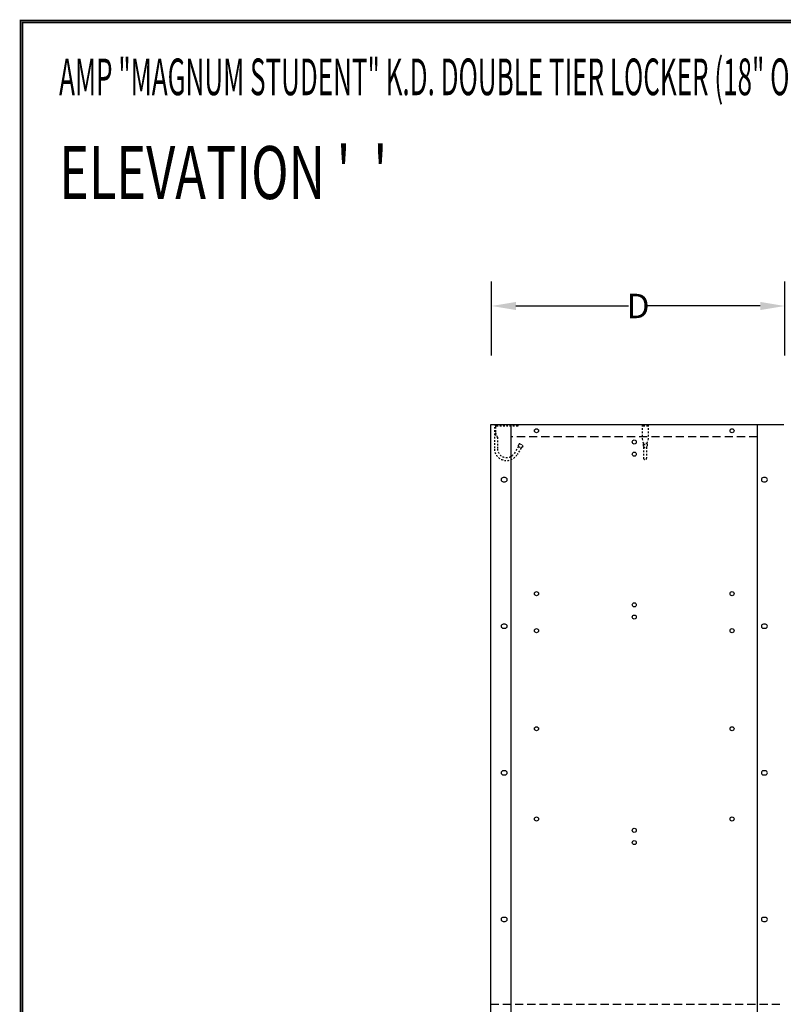
# Model space of a CAD drawing. Extents: x 0 to 196, y -2 to 123.
# Drawn here: x 0 to 47, y 62 to 123 of the extents above; entities that cross this region are included whole.
import ezdxf

# ---------------------------------------------------------------- set-up
doc = ezdxf.new("R2010")
doc.units = 0
doc.header["$MEASUREMENT"] = 0
doc.header["$PDMODE"] = 2
doc.linetypes.add('DASHED', pattern=[0.75, 0.5, -0.25])
doc.layers.get('0').update_dxf_attribs({"linetype": 'CONTINUOUS'})
doc.layers.get('DEFPOINTS').update_dxf_attribs({"linetype": 'CONTINUOUS'})
doc.layers.add('CK_LEVEL_9', color=7, linetype='CONTINUOUS')
doc.layers.add('LOCKER INFO', color=140, linetype='CONTINUOUS')
doc.dimstyles.new('DIMSTYLE2', dxfattribs={"dimtxt": 1.5, "dimasz": 1.5, "dimexe": 1.5, "dimexo": 0.0625, "dimgap": 0.09, "dimtad": 0, "dimtih": 1, "dimtoh": 1, "dimdec": 6, "dimzin": 0, "dimdsep": 46, "dimtxsty": 'Standard', "dimcen": 0.09, "dimadec": 0, "dimazin": 0, "dimtfac": 1, "dimtdec": 6, "dimtofl": 0, "dimtmove": 2, "dimatfit": 3, "dimfxl": 0, "dimtolj": 1, "dimtzin": 0, "dimarcsym": 0})

# ---------------------------------------------------------------- blocks, each defined once
blk = doc.blocks.new('*D4')
at = {"layer": 'CK_LEVEL_9', "color": 0, "linetype": 'Continuous', "lineweight": -2}
for p, q in [((28.903, 102.307), (28.903, 106.842)), ((46.889, 102.307), (46.889, 106.842)), ((30.403, 105.342), (37.306, 105.342)), ((45.389, 105.342), (38.486, 105.342))]:
    blk.add_line(p, q, dxfattribs=at)
at = {"layer": 'CK_LEVEL_9', "color": 0, "linetype": 'Continuous'}
for points in [[(30.403, 105.592), (30.403, 105.092), (28.903, 105.342)], [(45.389, 105.592), (45.389, 105.092), (46.889, 105.342)]]:
    blk.add_solid(points, dxfattribs=at)
at = {"layer": 'DEFPOINTS', "color": 0, "linetype": 'Continuous'}
for p in [(28.903, 105.342), (28.903, 102.245), (46.889, 102.245)]:
    blk.add_point(p, dxfattribs=at)
at = {"layer": 'CK_LEVEL_9', "color": 0, "linetype": 'Continuous', "insert": (37.896, 105.342), "char_height": 1.5, "attachment_point": 5}
blk.add_mtext('\\A1;D', dxfattribs=at)
blk = doc.blocks.new('A$C7FA16CF7')
at = {"layer": 'LOCKER INFO', "linetype": 'DASHED', "ltscale": 0.0625}
for p, q in [((0.675, -0.02), (0.3, -0.02)), ((0.3, -0.02), (0.3, -0.864)), ((0.675, -0.082), (0.3, -0.082)), ((0.675, -0.02), (0.675, -0.864)), ((0.3, -0.864), (0.383, -1.17)), ((0.362, -1.19), (0.362, -1.334)), ((0.675, -0.864), (0.591, -1.17)), ((0.612, -1.19), (0.612, -1.332)), ((0.362, -1.334), (0.393, -1.39)), ((0.393, -1.39), (0.393, -2.051)), ((0.611, -1.337), (0.581, -1.39)), ((0.581, -1.39), (0.581, -2.051))]:
    blk.add_line(p, q, dxfattribs=at)
blk.add_arc((0.487, -2.051), 0.0938, 180, 0, dxfattribs=at)
for centre, major_axis, ratio, start_param, end_param in [((0.487, -1.19), (0.125, 0), 0.285279, 0, 3.141593), ((0.487, -1.19), (0.0938, 0), 0.285279, 3.141593, 6.283185), ((0.487, -1.331), (-0.125, 0), 0.285205, 0.154964, 3.122648), ((0.487, -1.366), (0.125, 0), 0.285279, 3.864327, 5.560451)]:
    blk.add_ellipse(centre, major_axis=major_axis, ratio=ratio, start_param=start_param, end_param=end_param, dxfattribs=at)
blk = doc.blocks.new('A$C64F56C85')
at = {"layer": 'LOCKER INFO', "linetype": 'DASHED', "ltscale": 0.0625}
for p, q in [((0.228, -0.144), (0.228, -1.501)), ((0.29, -0.144), (0.29, -0.565)), ((0.415, -0.77), (0.29, -0.42)), ((1.665, -0.02), (0.351, -0.02)), ((0.351, -0.02), (1.665, -0.02)), ((1.665, -0.082), (0.351, -0.082)), ((1.665, -0.02), (1.665, -0.082)), ((0.415, -0.77), (0.415, -1.495)), ((1.756, -1.185), (1.711, -1.262)), ((1.799, -1.174), (1.96, -1.27)), ((1.704, -1.336), (1.463, -1.743)), ((1.865, -1.431), (1.625, -1.838)), ((1.703, -1.336), (1.711, -1.262)), ((1.703, -1.336), (1.865, -1.431)), ((1.926, -1.389), (1.865, -1.431)), ((1.971, -1.313), (1.926, -1.389))]:
    blk.add_line(p, q, dxfattribs=at)
for centre, radius, start, end in [((0.351, -0.144), 0.124, 90, 180), ((0.351, -0.144), 0.0612, 90, 180), ((0.536, -0.556), 0.246, 182.24538, 240.61951), ((1.783, -1.201), 0.0312, 59.4345, 149.4345), ((0.978, -1.456), 0.751, 183.40984, 329.42275), ((0.978, -1.456), 0.564, 183.93638, 329.42275), ((1.945, -1.297), 0.0312, 329.4345, 59.4345)]:
    blk.add_arc(centre, radius, start, end, dxfattribs=at)

msp = doc.modelspace()

# ---------------------------------------------------------------- linework, layer by layer
at = {"const_width": 0.097181}
for points in [[(0, 0), (0, 122.8714233), (195.7010238, 122.8714233), (195.7010238, 0)], [(0.1222599, 0.1222599), (0.1222599, 122.7491634), (195.5787639, 122.7491634), (195.5787639, 0.1222599)]]:
    msp.add_lwpolyline(points, close=True, dxfattribs=at)
at = {"layer": 'CK_LEVEL_9', "color": 7, "linetype": 'Continuous'}
for p, q in [((46.8324997, 98.0555707), (28.8463919, 98.0555707)), ((28.8463919, 98.0555707), (28.8463919, 26.0556442)), ((30.0963919, 98.0555707), (30.0963919, 26.0556442)), ((45.2074997, 98.0555707), (45.2074997, 26.0556442)), ((29.7389997, 94.8055707), (29.6139997, 94.8055707)), ((29.6139997, 94.5555707), (29.7389997, 94.5555707)), ((45.7089997, 94.8055707), (45.5839997, 94.8055707)), ((45.5839997, 94.5555707), (45.7089997, 94.5555707)), ((29.7389997, 85.8055707), (29.6139997, 85.8055707)), ((29.6139997, 85.5555707), (29.7389997, 85.5555707)), ((45.7089997, 85.8055707), (45.5839997, 85.8055707)), ((45.5839997, 85.5555707), (45.7089997, 85.5555707)), ((29.7389997, 76.8055707), (29.6139997, 76.8055707)), ((45.7089997, 76.8055707), (45.5839997, 76.8055707)), ((29.6139997, 76.5555707), (29.7389997, 76.5555707)), ((45.5839997, 76.5555707), (45.7089997, 76.5555707)), ((29.7389997, 67.8055707), (29.6139997, 67.8055707)), ((45.7089997, 67.8055707), (45.5839997, 67.8055707)), ((29.6139997, 67.5555707), (29.7389997, 67.5555707)), ((45.5839997, 67.5555707), (45.7089997, 67.5555707))]:
    msp.add_line(p, q, dxfattribs=at)
at = {"layer": 'CK_LEVEL_9', "color": 7, "linetype": 'DASHED'}
for p, q in [((45.2074997, 97.3055707), (30.0963919, 97.3055707)), ((28.8463919, 62.4772508), (46.7762167, 62.4772508))]:
    msp.add_line(p, q, dxfattribs=at)
at = {"layer": 'CK_LEVEL_9', "color": 7, "linetype": 'Continuous'}
for centre in [(31.6604997, 97.6805707), (43.6614997, 97.6805707), (37.6614997, 96.9925707), (37.6614997, 96.2425707), (31.6604997, 87.6805707), (43.6614997, 87.6805707), (37.6614997, 86.9925707), (37.6614997, 86.2425707), (31.6604997, 85.4085707), (43.6614997, 85.4085707), (31.6604997, 79.3835707), (43.6614997, 79.3835707), (31.6604997, 73.8465707), (43.6614997, 73.8465707), (37.6614997, 73.1485707), (37.6614997, 72.3985707)]:
    msp.add_circle(centre, 0.125, dxfattribs=at)
for centre, start, end in [((29.6139997, 94.6805707), 90, 270), ((29.7389997, 94.6805707), 270, 90), ((45.5839997, 94.6805707), 90, 270), ((45.7089997, 94.6805707), 270, 90), ((29.6139997, 85.6805707), 90, 270), ((29.7389997, 85.6805707), 270, 90), ((45.5839997, 85.6805707), 90, 270), ((45.7089997, 85.6805707), 270, 90), ((29.6139997, 76.6805707), 90, 270), ((29.7389997, 76.6805707), 270, 90), ((45.5839997, 76.6805707), 90, 270), ((45.7089997, 76.6805707), 270, 90), ((29.6139997, 67.6805707), 90, 270), ((29.7389997, 67.6805707), 270, 90), ((45.5839997, 67.6805707), 90, 270), ((45.7089997, 67.6805707), 270, 90)]:
    msp.add_arc(centre, 0.125, start, end, dxfattribs=at)

# ---------------------------------------------------------------- block references
at = {"color": 4, "linetype": 'Continuous'}
for name, p in [('A$C64F56C85', (28.8463919, 98.0555707)), ('A$C7FA16CF7', (37.8394458, 98.0555707))]:
    msp.add_blockref(name, p, dxfattribs=at)

# ---------------------------------------------------------------- texts
at = {"layer": 'CK_LEVEL_9', "color": 7, "linetype": 'Continuous'}
for s, height, width, p in [('AMP "MAGNUM STUDENT" K.D. DOUBLE TIER LOCKER (18" OR 24" WIDE) (PRODUCT No. AMS _ _ _ _ _ _ -2)', 2.25, 0.52, (2.3690976, 118.2847158)), ("ELEVATION '  '", 3.25, 0.7, (2.3690976, 111.910113))]:
    msp.add_text(s, height=height, dxfattribs=dict(at, width=width)).set_placement(p)

# ---------------------------------------------------------------- dimensions: what is measured, and where the dimension line sits
dim = msp.add_linear_dim(base=(28.9026748, 105.3420662), p1=(46.8887826, 102.2449012), p2=(28.9026748, 102.2449012), text='D', dimstyle='DIMSTYLE2', dxfattribs=at)
dim.commit()
dim.dimension.update_dxf_attribs({"geometry": '*D4', "text_midpoint": (37.8957287, 105.3420662)})

doc.saveas('drawing.dxf')
